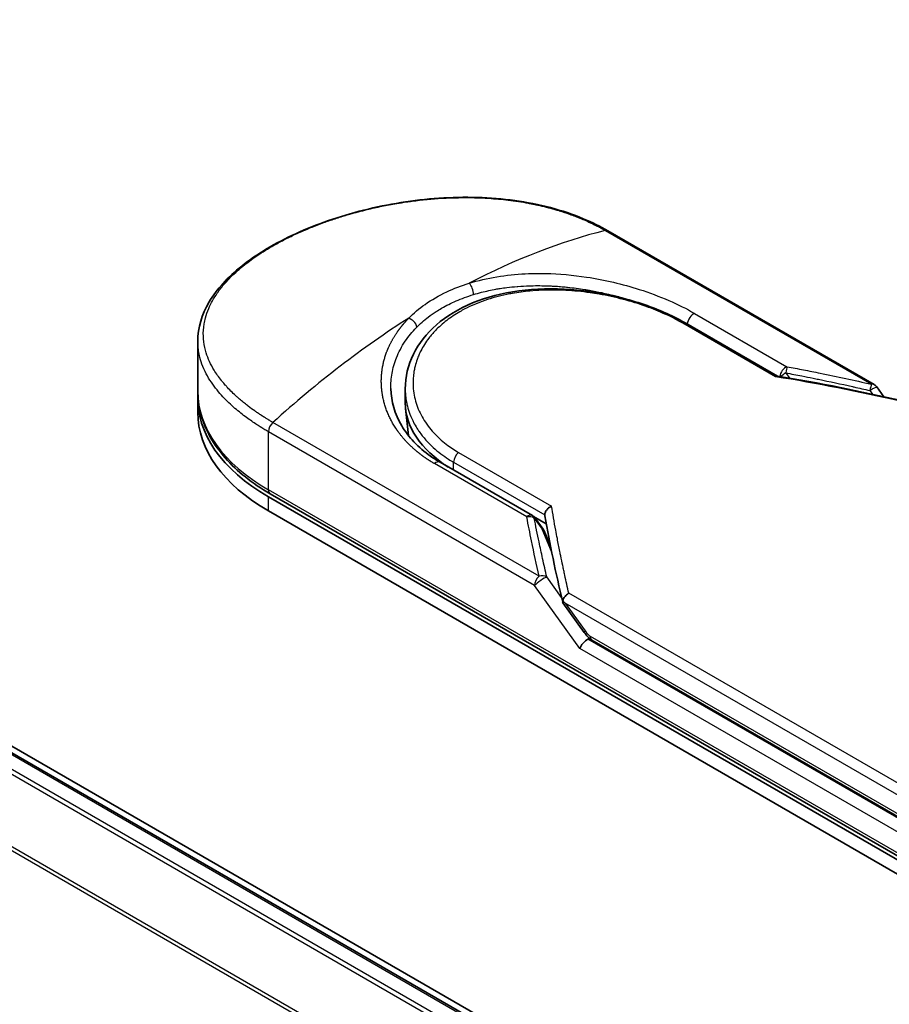
# Model space of a CAD drawing. Units: millimetres. Extents: x -1907 to 5768, y 32 to 1443.
# Drawn here: x -1640 to -1584, y 943 to 1006 of the extents above; entities that cross this region are included whole.
import ezdxf

# ---------------------------------------------------------------- set-up
doc = ezdxf.new("R2010")
doc.units = ezdxf.units.MM
doc.header["$LTSCALE"] = 4
doc.layers.add('Visible (ISO)', color=7, linetype='Continuous', lineweight=35)
doc.layers.add('Visible Narrow (ISO)', color=7, linetype='Continuous', lineweight=25)

msp = doc.modelspace()

# ---------------------------------------------------------------- linework, layer by layer
at = {"layer": 'Visible (ISO)'}
for p, q in [((-1523.5164, 891.7801), (-1721.5332, 1006.1052)), ((-1524.4399, 891.8818), (-1720.7706, 1005.2333)), ((-1584.819, 982.5867), (-1601.9834, 992.4966)), ((-1596.9551, 986.538), (-1591.0478, 983.1275)), ((-1628.4233, 982.1508), (-1628.4233, 985.3787)), ((-1615.0491, 981.4123), (-1615.0491, 982.3133)), ((-1584.6454, 982.4294), (-1584.1925, 981.7981)), ((-1628.4233, 980.79), (-1628.4233, 981.6972)), ((-1614.8428, 979.2997), (-1615.0287, 981.0313)), ((-1612.8011, 977.5731), (-1606.8485, 974.1363)), ((-1623.8672, 975.3466), (-1576.7267, 948.1301)), ((-1576.6117, 948.3294), (-1623.7521, 975.5459)), ((-1623.8672, 974.4394), (-1576.7267, 947.2229)), ((-1606.7698, 974.0813), (-1605.9546, 973.6107)), ((-1606.6764, 973.9813), (-1606.1612, 973.2704)), ((-1605.6788, 972.1591), (-1606.0987, 973.1594)), ((-1604.8787, 968.5138), (-1603.5095, 966.6054)), ((-1603.0089, 966.1101), (-1576.2188, 950.6428))]:
    msp.add_line(p, q, dxfattribs=at)
for centre, start, end in [((-1585.0968, 982.1056), 35.649907, 60), ((-1607.1262, 973.6552), 35.936418, 59.999949), ((-1606.611, 972.9443), 22.771848, 35.936496)]:
    msp.add_arc(centre, 0.5556, start, end, dxfattribs=at)
for centre, major_axis, ratio, start_param, end_param in [((-1612.8678, 981.6972), (-15.5556, 0), 0.5773503, 6.0642997, 6.0643023), ((-1612.8678, 981.6972), (-15.5556, 0), 0.5773503, 6.2583644, 7.0685835), ((-1604.3825, 981.4123), (-10.6667, 0), 0.5773503, 0, 0.7384935), ((-1612.8678, 980.79), (-15.5556, 0), 0.5773503, 0, 0.7853982), ((-1600.4828, 970.9542), (-5.7205, 1.873), 0.7250098, 0.9574347, 0.9944899), ((-1603.395, 965.7951), (-0.3803, -0.4198), 0.3788522, 4.0085227, 5.5793191), ((-1603.9506, 966.5694), (0.7748, -0.2889), 0.4514162, 5.9263231, 6.1390733), ((-1603.9128, 966.5168), (1.0828, -1.9364), 0.2252866, 1.2997199, 1.3174832), ((-1603.9506, 966.6067), (0.6841, -0.8767), 0.4407385, 0.8249934, 0.855705), ((-1602.7312, 966.5912), (-0.2778, -0.4811), 0.5773503, 6.2831095, 6.2832033)]:
    msp.add_ellipse(centre, major_axis=major_axis, ratio=ratio, start_param=start_param, end_param=end_param, dxfattribs=at)
for points, knots in [([(-1628.4233, 985.3787), (-1628.4233, 986.2368), (-1628.1659, 987.1001), (-1627.2051, 988.7228), (-1626.4877, 989.505), (-1624.6296, 990.9879), (-1623.4382, 991.6996), (-1620.7776, 992.9172), (-1619.2781, 993.4389), (-1616.1627, 994.2172), (-1614.5094, 994.4846), (-1611.2273, 994.7072), (-1609.5579, 994.6618), (-1606.4155, 994.2306), (-1604.9038, 993.8352), (-1603.0119, 993.0457), (-1602.4809, 992.7838), (-1601.9834, 992.4966)], [0.0000837, 0.0000837, 0.0000837, 0.0000837, 0.41554, 0.41554, 0.8361633, 0.8361633, 1.284609, 1.284609, 1.7293811, 1.7293811, 2.171886, 2.171886, 2.6186717, 2.6186717, 3.0673693, 3.0673693, 3.2546564, 3.2546564, 3.2546564, 3.2546564]), ([(-1615.0491, 982.3133), (-1615.0491, 983.0707), (-1614.8673, 983.8369), (-1614.1793, 985.2326), (-1613.6709, 985.8807), (-1612.387, 986.9997), (-1611.5903, 987.4804), (-1609.8019, 988.2179), (-1608.7846, 988.4796), (-1606.6528, 988.7658), (-1605.5106, 988.7909), (-1603.2455, 988.6246), (-1602.0941, 988.43), (-1599.9409, 987.8734), (-1598.9113, 987.506), (-1597.6356, 986.9104), (-1597.2847, 986.7284), (-1596.9551, 986.538)], [0.0000097, 0.0000097, 0.0000097, 0.0000097, 0.2942976, 0.2942976, 0.5841203, 0.5841203, 0.8801939, 0.8801939, 1.1819269, 1.1819269, 1.4878992, 1.4878992, 1.7960939, 1.7960939, 2.1022447, 2.1022447, 2.2262416, 2.2262416, 2.2262416, 2.2262416]), ([(-1591.061, 983.1297), (-1591.0696, 983.1311), (-1591.0786, 983.131), (-1591.1086, 983.1263), (-1591.131, 983.1162), (-1591.1602, 983.0957), (-1591.1658, 983.0913), (-1591.1716, 983.0867)], [-0.021143366, -0.021143366, -0.021143366, -0.021143366, -0.014523547, -0.014523547, 0, 0, 0.003465603, 0.003465603, 0.003465603, 0.003465603]), ([(-1628.4233, 982.1508), (-1628.4233, 981.6469), (-1628.3544, 981.1432), (-1628.0833, 980.1549), (-1627.8812, 979.6703), (-1627.3543, 978.734), (-1627.0296, 978.2823), (-1626.2692, 977.4207), (-1625.8336, 977.0108), (-1624.8637, 976.2401), (-1624.3293, 975.8792), (-1623.7521, 975.5459)], [3.92699082, 3.92699082, 3.92699082, 3.92699082, 4.08407045, 4.08407045, 4.24115008, 4.24115008, 4.39822972, 4.39822972, 4.55530935, 4.55530935, 4.71238898, 4.71238898, 4.71238898, 4.71238898]), ([(-1615.9728, 982.3209), (-1615.9554, 981.5081), (-1615.72, 980.6856), (-1614.8487, 979.2062), (-1614.2136, 978.5265), (-1613.2206, 977.8278), (-1613.0154, 977.6969), (-1612.801, 977.5731)], [0, 0, 0, 0, 0.35455506, 0.35455506, 0.69693083, 0.69693083, 0.78060307, 0.78060307, 0.78060307, 0.78060307]), ([(-1606.0506, 974.1829), (-1606.0501, 974.2373), (-1606.0378, 974.294), (-1605.9916, 974.4074), (-1605.958, 974.4628), (-1605.8725, 974.569), (-1605.8203, 974.6184), (-1605.7171, 974.6943), (-1605.6683, 974.7231), (-1605.6174, 974.7466), (-1605.6163, 974.7471), (-1605.6152, 974.7476)], [0.000001, 0.000001, 0.000001, 0.000001, 0.018080043, 0.018080043, 0.036295896, 0.036295896, 0.055519199, 0.055519199, 0.070877664, 0.070877664, 0.071213014, 0.071213014, 0.071213014, 0.071213014]), ([(-1604.8787, 968.5138), (-1604.8792, 968.5146), (-1604.8798, 968.5154), (-1604.8913, 968.5324), (-1604.8976, 968.5509), (-1604.9001, 968.5928), (-1604.8959, 968.6161), (-1604.886, 968.6409)], [0.022084671, 0.022084671, 0.022084671, 0.022084671, 0.022723533, 0.022723533, 0.035112537, 0.035112537, 0.047974053, 0.047974053, 0.047974053, 0.047974053]), ([(-1604.886, 968.6409), (-1604.8778, 968.6891), (-1604.8611, 968.7382), (-1604.813, 968.8346), (-1604.782, 968.8812), (-1604.7146, 968.9622), (-1604.6799, 968.9971), (-1604.6082, 969.058), (-1604.5718, 969.0844), (-1604.5233, 969.1143), (-1604.5124, 969.1206), (-1604.5015, 969.1267)], [0.000001, 0.000001, 0.000001, 0.000001, 0.015758643, 0.015758643, 0.031372002, 0.031372002, 0.044623373, 0.044623373, 0.056759808, 0.056759808, 0.060218781, 0.060218781, 0.060218781, 0.060218781]), ([(-1603.009, 966.1101), (-1603.1027, 966.1642), (-1603.1875, 966.2342), (-1603.3537, 966.4008), (-1603.4346, 966.5009), (-1603.5095, 966.6054)], [0, 0, 0, 0, 0.030484184, 0.030484184, 0.065431169, 0.065431169, 0.065431169, 0.065431169])]:
    msp.add_open_spline(points, degree=3, knots=knots, dxfattribs=at)
for points in [[(-1606.1682, 988.9579), (-1606.1678, 988.9577), (-1606.1674, 988.9576), (-1606.1671, 988.9575)], [(-1591.061, 983.1297), (-1588.3501, 982.6863), (-1585.6542, 982.1452), (-1582.9801, 981.5213)], [(-1606.0444, 974.1138), (-1606.0486, 974.1377), (-1606.0507, 974.1608), (-1606.0506, 974.1829)], [(-1604.896, 968.5518), (-1605.3403, 970.4442), (-1605.7265, 972.302), (-1606.0444, 974.1138)]]:
    msp.add_open_spline(points, degree=3, dxfattribs=at)
at = {"layer": 'Visible Narrow (ISO)'}
for p, q in [((-1720.9372, 1005.2168), (-1524.5378, 891.8255)), ((-1721.9507, 1004.5337), (-1525.6361, 891.1914)), ((-1525.3702, 891.3449), (-1721.7697, 1004.7362)), ((-1723.8442, 1000.7183), (-1527.7903, 887.5264)), ((-1527.6968, 887.7098), (-1723.7896, 1000.924)), ((-1602.154, 992.5137), (-1584.9897, 982.6039)), ((-1596.388, 987.1716), (-1590.4354, 983.7348)), ((-1591.1716, 983.0867), (-1597.1607, 986.5445)), ((-1590.5192, 983.3372), (-1590.283, 982.9997)), ((-1585.0967, 982.1995), (-1584.9244, 981.9593)), ((-1606.4172, 970.2327), (-1623.5815, 980.1426)), ((-1606.7029, 969.6314), (-1623.8672, 979.5412)), ((-1623.8672, 975.8002), (-1623.8672, 979.5412)), ((-1611.6043, 978.2055), (-1605.6152, 974.7476)), ((-1611.925, 977.0672), (-1611.925, 977.5744)), ((-1611.925, 977.5744), (-1606.0506, 974.1829)), ((-1607.2101, 974.05), (-1613.1626, 977.4867)), ((-1576.7267, 948.5837), (-1623.8672, 975.8002)), ((-1623.8672, 974.4394), (-1623.8672, 975.3466)), ((-1606.7334, 973.9759), (-1606.2181, 973.2651)), ((-1605.6105, 971.8176), (-1606.2181, 973.2651)), ((-1605.7135, 972.3347), (-1605.765, 972.3645)), ((-1604.9664, 968.8537), (-1605.9172, 970.1789)), ((-1603.7878, 965.5683), (-1606.7029, 969.6313)), ((-1576.0482, 952.6992), (-1604.5015, 969.1267)), ((-1576.3339, 952.0978), (-1604.7387, 968.4973)), ((-1604.7387, 968.4973), (-1603.4509, 966.7024)), ((-1576.3339, 950.6249), (-1603.2701, 966.1766)), ((-1603.124, 966.3644), (-1576.3339, 950.8971)), ((-1576.7267, 949.9445), (-1603.7878, 965.5683))]:
    msp.add_line(p, q, dxfattribs=at)
for centre, major_axis, ratio, start_param, end_param in [((-1611.4646, 954.837), (-26.8861, -35.1469), 0.5890509, 3.7782458, 4.0402187), ((-1602.2612, 992.0154), (0.2778, 0.4811), 0.5773503, 0, 0.5092192), ((-1610.9423, 988.6504), (0.1637, -0.5309), 0.4548502, 0.9140083, 2.4789232), ((-1612.8678, 982.1508), (13.8889, 0), 0.5773503, 1.0073439, 1.0073767), ((-1596.4718, 986.68), (-0.2778, -0.4811), 0.5773503, 3.7120049, 5.4282404), ((-1614.2709, 953.2168), (-27.2813, -37.096), 0.5439864, 4.0914854, 4.3534583), ((-1597.2328, 986.0569), (0.2778, 0.4811), 0.5773503, 6.2831841, 6.8838242), ((-1590.5192, 983.2433), (-0.2778, -0.4811), 0.5773503, 3.7120091, 5.3122052), ((-1590.5192, 983.2433), (-0.4552, -0.3185), 0.1392071, 4.6152878, 5.3895076), ((-1590.5192, 983.2433), (-0.1018, -0.5461), 0.0314285, 3.59843, 4.5453758), ((-1563.3774, 928.8244), (76.1625, -41.1273), 0.4900215, 2.0821655, 2.190028), ((-1585.0968, 982.1056), (-0.1259, -0.5411), 0.0388777, 3.5512727, 4.5469797), ((-1585.0968, 982.1056), (0.2778, 0.4811), 0.5773503, 0, 0.5092256), ((-1612.8678, 982.1508), (-15.5556, 0), 0.5773503, 0, 0.7853982), ((-1623.4744, 979.768), (0.2778, 0.4811), 0.5773503, 1.0615772, 2.3561945), ((-1604.3825, 979.3384), (-10.4444, 0), 0.5773503, 0.1071706, 0.1071724), ((-1611.5321, 977.8012), (-0.2778, -0.4811), 0.5773503, 4.1117504, 5.4977881), ((-1613.0788, 977.0919), (0.2778, 0.4811), 0.5773503, 0, 1.0003797), ((-1623.4744, 976.0271), (-0.2778, -0.4811), 0.5773503, 5.4977871, 6.2831853), ((-1607.1262, 973.6552), (0.2778, 0.4811), 0.5773503, 0.0000002, 1.0003797), ((-1607.1262, 973.6552), (0.5453, 0.1062), 0.7263957, 0.6360667, 1.5829779), ((-1607.1262, 973.6552), (0.4498, 0.326), 0.1274747, 0, 0.4242652), ((-1606.611, 972.9443), (0.4498, 0.326), 0.1274747, 0, 0.4242158), ((-1606.611, 972.9443), (0.5123, 0.215), 0.5351938, 0, 0.5044076), ((-1606.3101, 969.8582), (0.2778, 0.4811), 0.577375, 1.0616368, 2.3562078), ((-1606.31, 969.8581), (0.4514, 0.3239), 0.1380712, 0.4248892, 2.5192583), ((-1606.31, 969.8581), (0.541, 0.1265), 0.7008381, 0.6094199, 1.6050556), ((-1603.0581, 966.9292), (-0.4514, -0.3239), 0.1380702, 5.6608507, 6.283187), ((-1603.6713, 968.2378), (0.7068, -1.9023), 0.2432493, 5.5559476, 5.9968027), ((-1602.7312, 966.5912), (-0.2778, -0.4811), 0.5773503, 5.4978014, 6.2831095)]:
    msp.add_ellipse(centre, major_axis=major_axis, ratio=ratio, start_param=start_param, end_param=end_param, dxfattribs=at)
for points, degree, knots in [([(-1623.5815, 980.1426), (-1623.6038, 980.1555), (-1623.6267, 980.1685), (-1623.6499, 980.182), (-1623.6782, 980.1984), (-1623.707, 980.2152), (-1623.7367, 980.2329), (-1623.7661, 980.2504), (-1623.7963, 980.2686), (-1623.8285, 980.2879), (-1623.8364, 980.2927), (-1623.8444, 980.2975), (-1623.8525, 980.3023), (-1623.9063, 980.3346), (-1623.9612, 980.368), (-1624.0172, 980.4028), (-1624.0453, 980.4202), (-1624.0738, 980.438), (-1624.1028, 980.4562), (-1624.1118, 980.4619), (-1624.1208, 980.4676), (-1624.1299, 980.4733), (-1624.1688, 980.4977), (-1624.2084, 980.5227), (-1624.2484, 980.5483), (-1624.2571, 980.5538), (-1624.2658, 980.5594), (-1624.2746, 980.565), (-1624.3384, 980.606), (-1624.4033, 980.6484), (-1624.4687, 980.6922), (-1624.5325, 980.7349), (-1624.5969, 980.779), (-1624.6624, 980.8243), (-1624.6897, 980.8431), (-1624.7171, 980.8622), (-1624.7448, 980.8815), (-1624.8818, 980.9772), (-1625.0238, 981.0795), (-1625.165, 981.1867), (-1625.1854, 981.2022), (-1625.2057, 981.2178), (-1625.226, 981.2334), (-1625.3102, 981.2983), (-1625.3939, 981.3648), (-1625.4768, 981.4327), (-1625.5645, 981.5045), (-1625.6512, 981.5778), (-1625.737, 981.652), (-1625.7925, 981.6999), (-1625.8477, 981.7486), (-1625.9026, 981.7981), (-1626.1118, 981.9864), (-1626.315, 982.185), (-1626.5046, 982.3899), (-1626.5549, 982.4443), (-1626.6044, 982.4991), (-1626.6528, 982.5543), (-1626.6858, 982.5919), (-1626.7185, 982.6298), (-1626.7507, 982.6678), (-1626.8018, 982.7281), (-1626.8518, 982.789), (-1626.9007, 982.8504), (-1627.071, 983.0642), (-1627.2272, 983.2847), (-1627.3652, 983.5108), (-1627.5856, 983.8717), (-1627.7593, 984.2472), (-1627.8781, 984.6327), (-1627.9138, 984.7485), (-1627.9447, 984.8652), (-1627.9706, 984.9827), (-1628.0243, 985.2265), (-1628.0552, 985.4671), (-1628.0635, 985.7095), (-1628.0724, 985.9663), (-1628.0561, 986.2251), (-1628.0118, 986.4919), (-1627.9905, 986.6202), (-1627.9628, 986.749), (-1627.9286, 986.878), (-1627.8743, 987.0826), (-1627.8036, 987.2877), (-1627.7165, 987.4918), (-1627.5698, 987.8355), (-1627.3968, 988.1438), (-1627.1611, 988.4829), (-1627.0976, 988.5742), (-1627.0331, 988.6621), (-1626.9675, 988.7473), (-1626.8175, 988.9422), (-1626.6623, 989.1235), (-1626.4969, 989.3007), (-1626.4168, 989.3864), (-1626.3306, 989.4751), (-1626.2379, 989.5662), (-1626.129, 989.6734), (-1626.0112, 989.7839), (-1625.8843, 989.8968), (-1625.7986, 989.9731), (-1625.7104, 990.049), (-1625.62, 990.1245), (-1625.3422, 990.3561), (-1625.0628, 990.5689), (-1624.7465, 990.7893), (-1624.403, 991.0286), (-1624.0334, 991.263), (-1623.6422, 991.4889), (-1623.5687, 991.5313), (-1623.4945, 991.5734), (-1623.4196, 991.6152), (-1623.1841, 991.7466), (-1622.9393, 991.8759), (-1622.694, 991.999), (-1622.4427, 992.1252), (-1622.1907, 992.245), (-1621.9252, 992.3646), (-1621.7906, 992.4253), (-1621.6525, 992.4859), (-1621.5128, 992.5456), (-1621.0933, 992.7249), (-1620.6855, 992.8855), (-1620.2434, 993.0448), (-1620.215, 993.0551), (-1620.1864, 993.0653), (-1620.1578, 993.0755), (-1619.8997, 993.1675), (-1619.6362, 993.2565), (-1619.3691, 993.3419), (-1619.1205, 993.4213), (-1618.8675, 993.4981), (-1618.6117, 993.5715), (-1618.2487, 993.6756), (-1617.8803, 993.773), (-1617.5115, 993.8625), (-1617.2197, 993.9333), (-1616.853, 994.0154), (-1616.558, 994.0761), (-1616.2507, 994.1393), (-1615.9244, 994.2009), (-1615.585, 994.2582), (-1615.3778, 994.2932), (-1615.1746, 994.325), (-1614.977, 994.3539), (-1614.8509, 994.3723), (-1614.7272, 994.3894), (-1614.6062, 994.4054), (-1613.965, 994.4902), (-1613.3202, 994.5526), (-1612.6815, 994.5906), (-1611.9658, 994.6333), (-1611.2578, 994.6454), (-1610.571, 994.6285), (-1610.2665, 994.621), (-1609.9661, 994.6078), (-1609.671, 994.5893), (-1609.2399, 994.5623), (-1608.8194, 994.5238), (-1608.4105, 994.4747), (-1607.9648, 994.4211), (-1607.533, 994.3548), (-1607.1166, 994.2773), (-1607.0354, 994.2622), (-1606.9547, 994.2466), (-1606.8747, 994.2307), (-1606.8372, 994.2232), (-1606.7998, 994.2156), (-1606.7626, 994.2079), (-1606.5842, 994.1713), (-1606.4083, 994.1324), (-1606.2356, 994.0916), (-1605.8555, 994.0018), (-1605.4911, 993.9024), (-1605.1498, 993.798), (-1605.1429, 993.7959), (-1605.136, 993.7938), (-1605.1291, 993.7917), (-1604.8981, 993.7207), (-1604.6721, 993.646), (-1604.4555, 993.5689), (-1604.3311, 993.5246), (-1604.2098, 993.4796), (-1604.0924, 993.4343), (-1604.0655, 993.424), (-1604.0387, 993.4136), (-1604.0122, 993.4032), (-1603.8631, 993.3447), (-1603.7207, 993.286), (-1603.5868, 993.2287), (-1603.5425, 993.2098), (-1603.499, 993.1909), (-1603.4561, 993.1721), (-1603.339, 993.1207), (-1603.2267, 993.0694), (-1603.1191, 993.0186), (-1603.0417, 992.982), (-1602.9668, 992.9456), (-1602.8945, 992.9098), (-1602.8908, 992.908), (-1602.8872, 992.9061), (-1602.8835, 992.9043), (-1602.8768, 992.901), (-1602.8702, 992.8977), (-1602.8636, 992.8945), (-1602.8159, 992.8708), (-1602.7721, 992.8489), (-1602.7299, 992.8273), (-1602.6881, 992.806), (-1602.6478, 992.785), (-1602.6072, 992.7635), (-1602.5853, 992.7519), (-1602.5632, 992.7401), (-1602.5408, 992.7282), (-1602.5013, 992.7072), (-1602.4672, 992.6889), (-1602.4316, 992.6695), (-1602.4167, 992.6613), (-1602.4016, 992.653), (-1602.3859, 992.6444), (-1602.3609, 992.6306), (-1602.336, 992.6167), (-1602.3117, 992.6031), (-1602.281, 992.5858), (-1602.2512, 992.569), (-1602.223, 992.553), (-1602.1988, 992.5393), (-1602.1757, 992.5262), (-1602.154, 992.5137)], 3, [0.0000002, 0.0000002, 0.0000002, 0.0000002, 0.2682475, 0.2682475, 0.2682475, 0.5950492, 0.5950492, 0.5950492, 0.9175476, 0.9175476, 0.9175476, 0.9973105, 0.9973105, 0.9973105, 1.5324971, 1.5324971, 1.5324971, 1.8013532, 1.8013532, 1.8013532, 1.884922, 1.884922, 1.884922, 2.2416162, 2.2416162, 2.2416162, 2.3189969, 2.3189969, 2.3189969, 2.8853233, 2.8853233, 2.8853233, 3.4384716, 3.4384716, 3.4384716, 3.6683296, 3.6683296, 3.6683296, 4.8051961, 4.8051961, 4.8051961, 4.9689965, 4.9689965, 4.9689965, 5.6470917, 5.6470917, 5.6470917, 6.3645688, 6.3645688, 6.3645688, 6.8278915, 6.8278915, 6.8278915, 8.5931806, 8.5931806, 8.5931806, 9.0617284, 9.0617284, 9.0617284, 9.3810896, 9.3810896, 9.3810896, 9.8870347, 9.8870347, 9.8870347, 11.6494142, 11.6494142, 11.6494142, 14.4627643, 14.4627643, 14.4627643, 15.3079613, 15.3079613, 15.3079613, 17.0624252, 17.0624252, 17.0624252, 18.9213702, 18.9213702, 18.9213702, 19.815389, 19.815389, 19.815389, 21.2343432, 21.2343432, 21.2343432, 23.6237641, 23.6237641, 23.6237641, 24.267204, 24.267204, 24.267204, 25.7384356, 25.7384356, 25.7384356, 26.4501686, 26.4501686, 26.4501686, 27.2870817, 27.2870817, 27.2870817, 27.853107, 27.853107, 27.853107, 29.5914632, 29.5914632, 29.5914632, 31.4790797, 31.4790797, 31.4790797, 31.8333722, 31.8333722, 31.8333722, 32.947562, 32.947562, 32.947562, 34.0894487, 34.0894487, 34.0894487, 34.6687336, 34.6687336, 34.6687336, 36.4081819, 36.4081819, 36.4081819, 36.5202413, 36.5202413, 36.5202413, 37.5311247, 37.5311247, 37.5311247, 38.4720504, 38.4720504, 38.4720504, 39.8075036, 39.8075036, 39.8075036, 40.8641004, 40.8641004, 40.8641004, 41.9647381, 41.9647381, 41.9647381, 42.6368082, 42.6368082, 42.6368082, 43.0653758, 43.0653758, 43.0653758, 45.3365296, 45.3365296, 45.3365296, 47.8809661, 47.8809661, 47.8809661, 49.0091114, 49.0091114, 49.0091114, 50.6570538, 50.6570538, 50.6570538, 52.4534826, 52.4534826, 52.4534826, 52.8039224, 52.8039224, 52.8039224, 52.968006, 52.968006, 52.968006, 53.7533676, 53.7533676, 53.7533676, 55.4817925, 55.4817925, 55.4817925, 55.5166925, 55.5166925, 55.5166925, 56.6883416, 56.6883416, 56.6883416, 57.3614027, 57.3614027, 57.3614027, 57.5157764, 57.5157764, 57.5157764, 58.3845884, 58.3845884, 58.3845884, 58.6716005, 58.6716005, 58.6716005, 59.4544999, 59.4544999, 59.4544999, 60.0177202, 60.0177202, 60.0177202, 60.0464036, 60.0464036, 60.0464036, 60.0988256, 60.0988256, 60.0988256, 60.4804935, 60.4804935, 60.4804935, 60.8578212, 60.8578212, 60.8578212, 61.0619869, 61.0619869, 61.0619869, 61.4219772, 61.4219772, 61.4219772, 61.5725379, 61.5725379, 61.5725379, 61.8121634, 61.8121634, 61.8121634, 62.1146609, 62.1146609, 62.1146609, 62.3745537, 62.3745537, 62.3745537, 62.3745537]), ([(-1610.9228, 989.1147), (-1609.7679, 989.4729), (-1608.5368, 989.6659), (-1607.3063, 989.7271), (-1607.0195, 989.7414), (-1606.731, 989.7486), (-1606.4402, 989.749), (-1606.2931, 989.7491), (-1606.1495, 989.7476), (-1606.0004, 989.7444), (-1605.1236, 989.7252), (-1604.2293, 989.6446), (-1603.3528, 989.5112), (-1602.188, 989.3338), (-1601.0399, 989.0617), (-1599.963, 988.7185), (-1598.635, 988.2953), (-1597.4155, 987.7648), (-1596.388, 987.1716)], 3, [0, 0, 0, 0, 4.9210891, 4.9210891, 4.9210891, 6.0681686, 6.0681686, 6.0681686, 6.6484847, 6.6484847, 6.6484847, 10.0593264, 10.0593264, 10.0593264, 14.5917953, 14.5917953, 14.5917953, 20.1812515, 20.1812515, 20.1812515, 20.1812515]), ([(-1614.8127, 986.8689), (-1614.5039, 987.1832), (-1614.1528, 987.4806), (-1613.7648, 987.754), (-1613.3414, 988.0524), (-1612.8742, 988.3222), (-1612.3733, 988.5574), (-1611.9141, 988.7731), (-1611.4268, 988.9598), (-1610.9228, 989.1147)], 3, [0, 0, 0, 0, 2.6620505, 2.6620505, 2.6620505, 5.5663935, 5.5663935, 5.5663935, 8.2287289, 8.2287289, 8.2287289, 8.2287289]), ([(-1610.6511, 988.3852), (-1610.4794, 988.4378), (-1610.3052, 988.4866), (-1610.1294, 988.5317), (-1609.8243, 988.6098), (-1609.514, 988.6766), (-1609.2016, 988.7323), (-1609.1092, 988.7488), (-1609.0193, 988.7639), (-1608.9301, 988.778), (-1608.786, 988.8007), (-1608.6436, 988.8209), (-1608.4945, 988.8397), (-1608.2749, 988.8674), (-1608.0557, 988.89), (-1607.8339, 988.908), (-1607.8185, 988.9092), (-1607.8031, 988.9105), (-1607.7876, 988.9117), (-1607.5423, 988.9309), (-1607.2923, 988.9448), (-1607.0232, 988.9531), (-1606.9466, 988.9554), (-1606.8686, 988.9573), (-1606.7903, 988.9586), (-1606.5991, 988.9618), (-1606.4063, 988.9617), (-1606.2304, 988.9589), (-1606.0618, 988.9563), (-1605.8804, 988.951), (-1605.6976, 988.9429), (-1605.6108, 988.939), (-1605.5238, 988.9344), (-1605.4378, 988.9294), (-1605.3016, 988.9214), (-1605.1658, 988.9119), (-1605.034, 988.9013), (-1604.8978, 988.8904), (-1604.7787, 988.8796), (-1604.6464, 988.8664), (-1604.624, 988.8641), (-1604.6016, 988.8618), (-1604.5791, 988.8595), (-1604.2088, 988.8211), (-1603.839, 988.7722), (-1603.4722, 988.7137), (-1603.3728, 988.6978), (-1603.2737, 988.6813), (-1603.1748, 988.664), (-1602.892, 988.6147), (-1602.6274, 988.5627), (-1602.3797, 988.5097), (-1602.2315, 988.478), (-1602.0893, 988.446), (-1601.9527, 988.4139), (-1601.7394, 988.3637), (-1601.5292, 988.3109), (-1601.3068, 988.2513), (-1601.1547, 988.2105), (-1600.9969, 988.1664), (-1600.8291, 988.1172), (-1600.6438, 988.0629), (-1600.4557, 988.005), (-1600.2689, 987.9445), (-1600.227, 987.931), (-1600.1852, 987.9173), (-1600.1435, 987.9035)], 3, [0.0000031, 0.0000031, 0.0000031, 0.0000031, 0.7408973, 0.7408973, 0.7408973, 2.0261245, 2.0261245, 2.0261245, 2.4065096, 2.4065096, 2.4065096, 3.0214449, 3.0214449, 3.0214449, 3.9272702, 3.9272702, 3.9272702, 3.9902079, 3.9902079, 3.9902079, 4.9902163, 4.9902163, 4.9902163, 5.2746535, 5.2746535, 5.2746535, 5.9691261, 5.9691261, 5.9691261, 6.6348549, 6.6348549, 6.6348549, 6.9506698, 6.9506698, 6.9506698, 7.4503311, 7.4503311, 7.4503311, 7.9664725, 7.9664725, 7.9664725, 8.0539755, 8.0539755, 8.0539755, 9.4985137, 9.4985137, 9.4985137, 9.8900541, 9.8900541, 9.8900541, 11.0093903, 11.0093903, 11.0093903, 11.6789279, 11.6789279, 11.6789279, 12.7249986, 12.7249986, 12.7249986, 13.4404839, 13.4404839, 13.4404839, 14.230417, 14.230417, 14.230417, 14.407443, 14.407443, 14.407443, 14.407443]), ([(-1597.1607, 986.5445), (-1597.4698, 986.723), (-1597.8071, 986.8987), (-1598.1725, 987.0687), (-1598.5349, 987.2373), (-1598.9361, 987.4049), (-1599.3547, 987.5592), (-1599.8009, 987.7237), (-1600.3024, 987.8851), (-1600.7986, 988.0208), (-1601.3033, 988.1589), (-1601.8254, 988.2785), (-1602.3525, 988.3755), (-1602.4171, 988.3874), (-1602.4836, 988.3992), (-1602.5483, 988.4104), (-1602.7386, 988.4433), (-1602.9332, 988.474), (-1603.1333, 988.5021), (-1603.4014, 988.5397), (-1603.6678, 988.571), (-1603.9227, 988.5955), (-1604.4451, 988.6459), (-1604.9645, 988.673), (-1605.4791, 988.676), (-1605.9799, 988.679), (-1606.5163, 988.6572), (-1607.0071, 988.6119), (-1607.3973, 988.5758), (-1607.7531, 988.5283), (-1608.1366, 988.4608), (-1608.2754, 988.4363), (-1608.3692, 988.4184), (-1608.506, 988.3901), (-1608.7694, 988.3356), (-1608.9803, 988.2851), (-1609.2315, 988.2165), (-1609.4676, 988.152), (-1609.6977, 988.0811), (-1609.9223, 988.0035), (-1610.3571, 987.8534), (-1610.8118, 987.6599), (-1611.2014, 987.4577), (-1611.3118, 987.4004), (-1611.4223, 987.3397), (-1611.5317, 987.2763), (-1611.8258, 987.1061), (-1612.1118, 986.9161), (-1612.3655, 986.7212), (-1612.6244, 986.5222), (-1612.8888, 986.2864), (-1613.1062, 986.0594), (-1613.1437, 986.0203), (-1613.1805, 985.9808), (-1613.2167, 985.941), (-1613.254, 985.8999), (-1613.2875, 985.8622), (-1613.3234, 985.8203), (-1613.3609, 985.7768), (-1613.3925, 985.7387), (-1613.4285, 985.6944), (-1613.4629, 985.6521), (-1613.4965, 985.6094), (-1613.5295, 985.5664), (-1613.726, 985.3095), (-1613.8993, 985.0354), (-1614.0393, 984.7597), (-1614.0862, 984.6674), (-1614.1297, 984.5743), (-1614.1701, 984.4806), (-1614.2139, 984.3789), (-1614.2447, 984.3007), (-1614.2815, 984.198), (-1614.3324, 984.0562), (-1614.3755, 983.9153), (-1614.4114, 983.7733), (-1614.4233, 983.7259), (-1614.4341, 983.6785), (-1614.4444, 983.6312), (-1614.4545, 983.5843), (-1614.463, 983.5436), (-1614.4716, 983.4968), (-1614.4798, 983.4521), (-1614.4873, 983.4074), (-1614.4942, 983.3627), (-1614.535, 983.0948), (-1614.551, 982.8282), (-1614.5427, 982.5631), (-1614.5367, 982.3739), (-1614.5227, 982.2235), (-1614.4938, 982.0367), (-1614.4668, 981.8622), (-1614.4292, 981.6883), (-1614.3809, 981.5156), (-1614.2846, 981.1723), (-1614.1453, 980.8338), (-1613.9648, 980.5076), (-1613.879, 980.3527), (-1613.7792, 980.1921), (-1613.6652, 980.0308), (-1613.5512, 979.8696), (-1613.4313, 979.7193), (-1613.3113, 979.5822), (-1612.8348, 979.0377), (-1612.2432, 978.5744), (-1611.6043, 978.2055)], 3, [0, 0, 0, 0, 1.9326653, 1.9326653, 1.9326653, 3.8488842, 3.8488842, 3.8488842, 5.8916984, 5.8916984, 5.8916984, 7.9696267, 7.9696267, 7.9696267, 8.2240952, 8.2240952, 8.2240952, 8.9724883, 8.9724883, 8.9724883, 9.9753498, 9.9753498, 9.9753498, 12.0308764, 12.0308764, 12.0308764, 14.0313897, 14.0313897, 14.0313897, 15.6217751, 15.6217751, 15.6217751, 16.1972366, 16.1972366, 16.1972366, 17.3057245, 17.3057245, 17.3057245, 18.3470187, 18.3470187, 18.3470187, 20.362564, 20.362564, 20.362564, 20.9336993, 20.9336993, 20.9336993, 22.4687735, 22.4687735, 22.4687735, 24.0353656, 24.0353656, 24.0353656, 24.3052621, 24.3052621, 24.3052621, 24.5833723, 24.5833723, 24.5833723, 24.8731564, 24.8731564, 24.8731564, 25.1498142, 25.1498142, 25.1498142, 26.8020109, 26.8020109, 26.8020109, 27.3553513, 27.3553513, 27.3553513, 27.9559601, 27.9559601, 27.9559601, 28.7859713, 28.7859713, 28.7859713, 29.0626439, 29.0626439, 29.0626439, 29.3362649, 29.3362649, 29.3362649, 29.5980541, 29.5980541, 29.5980541, 31.1687701, 31.1687701, 31.1687701, 32.2898136, 32.2898136, 32.2898136, 33.3369313, 33.3369313, 33.3369313, 35.4195262, 35.4195262, 35.4195262, 36.4087956, 36.4087956, 36.4087956, 37.3980651, 37.3980651, 37.3980651, 41.3252759, 41.3252759, 41.3252759, 41.3252759]), ([(-1612.7017, 987.5049), (-1612.3909, 987.6843), (-1612.098, 987.8308), (-1611.7634, 987.9763), (-1611.4205, 988.1253), (-1611.0406, 988.266), (-1610.6511, 988.3852)], 3, [0, 0, 0, 0, 1.6819497, 1.6819497, 1.6819497, 3.4048968, 3.4048968, 3.4048968, 3.4048968]), ([(-1614.3201, 986.2669), (-1614.0968, 986.4945), (-1613.8341, 986.7265), (-1613.56, 986.9354), (-1613.3876, 987.0667), (-1613.2319, 987.1755), (-1613.0495, 987.2928), (-1612.9353, 987.3664), (-1612.8186, 987.4375), (-1612.7017, 987.5049)], 3, [0.0001461, 0.0001461, 0.0001461, 0.0001461, 1.6817036, 1.6817036, 1.6817036, 2.7389439, 2.7389439, 2.7389439, 3.4013927, 3.4013927, 3.4013927, 3.4013927]), ([(-1613.1626, 977.4867), (-1613.5329, 977.7005), (-1613.8819, 977.9308), (-1614.207, 978.1766), (-1614.815, 978.7026), (-1615.3244, 979.2838), (-1615.5524, 979.5859), (-1616.2297, 980.6412), (-1616.5926, 981.7956), (-1616.6841, 982.6297), (-1616.5906, 983.7011), (-1616.233, 984.7266), (-1616.1401, 984.9525), (-1615.8828, 985.4952), (-1615.5511, 986.0139), (-1615.3304, 986.3097), (-1615.0836, 986.5952), (-1614.8127, 986.8689)], 5, [0, 0, 0, 0, 0, 0, 3.3449907, 3.3449907, 3.3449907, 6.7132597, 6.7132597, 6.7132597, 14.6479113, 14.6479113, 14.6479113, 16.9171499, 16.9171499, 16.9171499, 20.2013892, 20.2013892, 20.2013892, 20.2013892, 20.2013892, 20.2013892]), ([(-1614.8127, 986.8689), (-1614.7683, 986.8536), (-1614.722, 986.8328), (-1614.669, 986.8041), (-1614.5595, 986.7253), (-1614.4656, 986.6229), (-1614.4284, 986.5704), (-1614.3729, 986.4779), (-1614.3392, 986.3872), (-1614.3281, 986.3444), (-1614.322, 986.3041), (-1614.3202, 986.2669)], 5, [0.0000001, 0.0000001, 0.0000001, 0.0000001, 0.0000001, 0.0000001, 0.3999275, 0.3999275, 0.3999275, 0.7998549, 0.7998549, 0.7998549, 1.1844363, 1.1844363, 1.1844363, 1.1844363, 1.1844363, 1.1844363]), ([(-1615.9728, 982.3209), (-1615.9798, 982.6471), (-1615.955, 982.9775), (-1615.8963, 983.3089), (-1615.8366, 983.6452), (-1615.7436, 983.9781), (-1615.6092, 984.3172), (-1615.4674, 984.6746), (-1615.277, 985.0368), (-1615.0515, 985.3726), (-1614.8352, 985.6948), (-1614.5893, 985.9926), (-1614.3202, 986.2669)], 3, [11.3556883, 11.3556883, 11.3556883, 11.3556883, 13.2976767, 13.2976767, 13.2976767, 15.2685457, 15.2685457, 15.2685457, 17.3453911, 17.3453911, 17.3453911, 19.3383907, 19.3383907, 19.3383907, 19.3383907]), ([(-1623.8672, 979.5412), (-1623.936, 979.5809), (-1624.012, 979.6254), (-1624.0916, 979.6731), (-1624.1737, 979.7221), (-1624.2596, 979.7746), (-1624.3462, 979.8285), (-1624.3644, 979.8399), (-1624.3826, 979.8513), (-1624.4008, 979.8627), (-1624.4756, 979.9098), (-1624.5525, 979.959), (-1624.6311, 980.0104), (-1624.7333, 980.0772), (-1624.8384, 980.1476), (-1624.9452, 980.2214), (-1625.0569, 980.2986), (-1625.1706, 980.3795), (-1625.2852, 980.4638), (-1625.4051, 980.5521), (-1625.526, 980.6441), (-1625.6465, 980.7397), (-1625.7731, 980.8399), (-1625.8993, 980.944), (-1626.0238, 981.0514), (-1626.155, 981.1646), (-1626.2844, 981.2815), (-1626.4104, 981.4016), (-1626.4536, 981.4428), (-1626.4965, 981.4844), (-1626.5389, 981.5263), (-1626.6274, 981.6139), (-1626.7142, 981.7031), (-1626.7989, 981.7941), (-1626.9319, 981.9368), (-1627.0598, 982.0837), (-1627.1812, 982.2341), (-1627.3107, 982.3947), (-1627.4328, 982.5595), (-1627.5459, 982.7278), (-1627.6675, 982.9087), (-1627.7786, 983.0938), (-1627.8777, 983.2824), (-1627.9849, 983.4866), (-1628.0781, 983.6949), (-1628.1553, 983.9063), (-1628.2218, 984.0881), (-1628.2765, 984.2722), (-1628.3188, 984.4579), (-1628.3301, 984.5079), (-1628.3406, 984.5581), (-1628.3502, 984.6084), (-1628.3982, 984.8611), (-1628.4233, 985.1182), (-1628.4233, 985.3782)], 3, [0, 0, 0, 0, 0.7861213, 0.7861213, 0.7861213, 1.5951343, 1.5951343, 1.5951343, 1.7653073, 1.7653073, 1.7653073, 2.463506, 2.463506, 2.463506, 3.371515, 3.371515, 3.371515, 4.320555, 4.320555, 4.320555, 5.3137721, 5.3137721, 5.3137721, 6.355945, 6.355945, 6.355945, 7.4538884, 7.4538884, 7.4538884, 7.8304627, 7.8304627, 7.8304627, 8.6166067, 8.6166067, 8.6166067, 9.8511348, 9.8511348, 9.8511348, 11.1693368, 11.1693368, 11.1693368, 12.5863009, 12.5863009, 12.5863009, 14.1207812, 14.1207812, 14.1207812, 15.4411658, 15.4411658, 15.4411658, 15.7967722, 15.7967722, 15.7967722, 17.5812124, 17.5812124, 17.5812124, 17.5812124]), ([(-1590.5192, 983.3372), (-1590.1683, 983.2718), (-1589.8185, 983.205), (-1589.469, 983.1366), (-1589.2295, 983.0898), (-1588.9949, 983.0431), (-1588.757, 982.9951), (-1588.6409, 982.9717), (-1588.524, 982.9479), (-1588.4054, 982.9237), (-1587.6668, 982.7724), (-1586.9696, 982.6231), (-1586.2206, 982.4558), (-1586.186, 982.448), (-1586.1513, 982.4403), (-1586.1165, 982.4325), (-1585.7775, 982.3565), (-1585.4375, 982.2788), (-1585.0968, 982.1995)], 3, [0.0000002, 0.0000002, 0.0000002, 0.0000002, 1.386677, 1.386677, 1.386677, 2.337215, 2.337215, 2.337215, 2.8009673, 2.8009673, 2.8009673, 5.6887783, 5.6887783, 5.6887783, 5.8225312, 5.8225312, 5.8225312, 7.1288368, 7.1288368, 7.1288368, 7.1288368]), ([(-1590.4354, 983.7348), (-1590.0814, 983.6696), (-1589.7279, 983.6029), (-1589.3745, 983.5345), (-1589.0141, 983.4648), (-1588.6641, 983.3954), (-1588.2987, 983.3213), (-1587.2, 983.0985), (-1586.1098, 982.8622), (-1584.9897, 982.6039)], 3, [0, 0, 0, 0, 1.3966989, 1.3966989, 1.3966989, 2.8211084, 2.8211084, 2.8211084, 7.1049952, 7.1049952, 7.1049952, 7.1049952]), ([(-1615.0491, 982.3133), (-1615.0491, 982.2407), (-1615.0474, 982.1685), (-1615.0439, 982.0964), (-1615.0399, 982.0141), (-1615.0337, 981.9321), (-1615.0252, 981.85), (-1615.0133, 981.7345), (-1614.9917, 981.5837), (-1614.9658, 981.45), (-1614.9568, 981.4038), (-1614.9475, 981.3595), (-1614.9385, 981.3195), (-1614.8998, 981.147), (-1614.8505, 980.9739), (-1614.7907, 980.8023), (-1614.7272, 980.6198), (-1614.6519, 980.4391), (-1614.5658, 980.2626), (-1614.549, 980.228), (-1614.5323, 980.1947), (-1614.5156, 980.1624), (-1614.4456, 980.0264), (-1614.3769, 979.9055), (-1614.2889, 979.7658), (-1614.2439, 979.6943), (-1614.1968, 979.6233), (-1614.148, 979.5531), (-1614.0847, 979.4624), (-1614.0184, 979.3729), (-1613.9496, 979.2855), (-1613.8775, 979.1939), (-1613.797, 979.0976), (-1613.7147, 979.0053), (-1613.6634, 978.9477), (-1613.6114, 978.8916), (-1613.5609, 978.8389), (-1613.4589, 978.7325), (-1613.3527, 978.6292), (-1613.243, 978.5293), (-1613.0855, 978.3858), (-1612.9205, 978.2492), (-1612.7497, 978.1199), (-1612.5874, 977.997), (-1612.4198, 977.8806), (-1612.2481, 977.7709), (-1612.1418, 977.7029), (-1612.034, 977.6374), (-1611.925, 977.5744)], 3, [10.1754558, 10.1754558, 10.1754558, 10.1754558, 10.6113804, 10.6113804, 10.6113804, 11.1083861, 11.1083861, 11.1083861, 11.8066345, 11.8066345, 11.8066345, 12.048378, 12.048378, 12.048378, 13.0900877, 13.0900877, 13.0900877, 14.1982176, 14.1982176, 14.1982176, 14.4154428, 14.4154428, 14.4154428, 15.3275019, 15.3275019, 15.3275019, 15.7939855, 15.7939855, 15.7939855, 16.3974086, 16.3974086, 16.3974086, 17.0300795, 17.0300795, 17.0300795, 17.4246976, 17.4246976, 17.4246976, 18.2220201, 18.2220201, 18.2220201, 19.3667312, 19.3667312, 19.3667312, 20.4543171, 20.4543171, 20.4543171, 21.1279835, 21.1279835, 21.1279835, 21.1279835]), ([(-1604.5015, 969.1267), (-1604.5905, 969.5189), (-1604.677, 969.9091), (-1604.761, 970.2983), (-1604.7837, 970.4036), (-1604.8032, 970.4946), (-1604.826, 970.6023), (-1604.8479, 970.7051), (-1604.87, 970.8101), (-1604.8921, 970.9154), (-1604.9357, 971.124), (-1604.9796, 971.3366), (-1605.0198, 971.5342), (-1605.042, 971.6434), (-1605.0555, 971.7105), (-1605.0771, 971.8185), (-1605.1337, 972.1009), (-1605.1876, 972.3765), (-1605.2407, 972.6544), (-1605.274, 972.8288), (-1605.3113, 973.0274), (-1605.3431, 973.1992), (-1605.4412, 973.7302), (-1605.5321, 974.2483), (-1605.6152, 974.7476)], 3, [0.0000002, 0.0000002, 0.0000002, 0.0000002, 2.128631, 2.128631, 2.128631, 2.7042013, 2.7042013, 2.7042013, 3.254242, 3.254242, 3.254242, 4.3440526, 4.3440526, 4.3440526, 4.9460817, 4.9460817, 4.9460817, 6.5212353, 6.5212353, 6.5212353, 7.5094335, 7.5094335, 7.5094335, 10.5650101, 10.5650101, 10.5650101, 10.5650101]), ([(-1606.4172, 970.2327), (-1606.5858, 970.9764), (-1606.7516, 971.7431), (-1606.9063, 972.5), (-1607.016, 973.0371), (-1607.1093, 973.5127), (-1607.2101, 974.05)], 3, [0, 0, 0, 0, 4.2025359, 4.2025359, 4.2025359, 7.1844317, 7.1844317, 7.1844317, 7.1844317]), ([(-1605.9172, 970.1789), (-1606.0094, 970.573), (-1606.101, 970.974), (-1606.1905, 971.3766), (-1606.2688, 971.7292), (-1606.3457, 972.0831), (-1606.4201, 972.4347), (-1606.4742, 972.6908), (-1606.5273, 972.9464), (-1606.5793, 973.2022), (-1606.5805, 973.208), (-1606.5817, 973.2137), (-1606.5828, 973.2195), (-1606.634, 973.4714), (-1606.6843, 973.7236), (-1606.7334, 973.976)], 3, [0, 0, 0, 0, 2.2300141, 2.2300141, 2.2300141, 4.1835319, 4.1835319, 4.1835319, 5.6064252, 5.6064252, 5.6064252, 5.6383898, 5.6383898, 5.6383898, 7.0397104, 7.0397104, 7.0397104, 7.0397104])]:
    msp.add_open_spline(points, degree=degree, knots=knots, dxfattribs=at)
msp.add_open_spline([(-1585.0968, 982.1995), (-1584.8742, 982.3546), (-1584.6723, 982.4557), (-1584.6461, 982.4288)], degree=3, dxfattribs=at)

doc.saveas('drawing.dxf')
